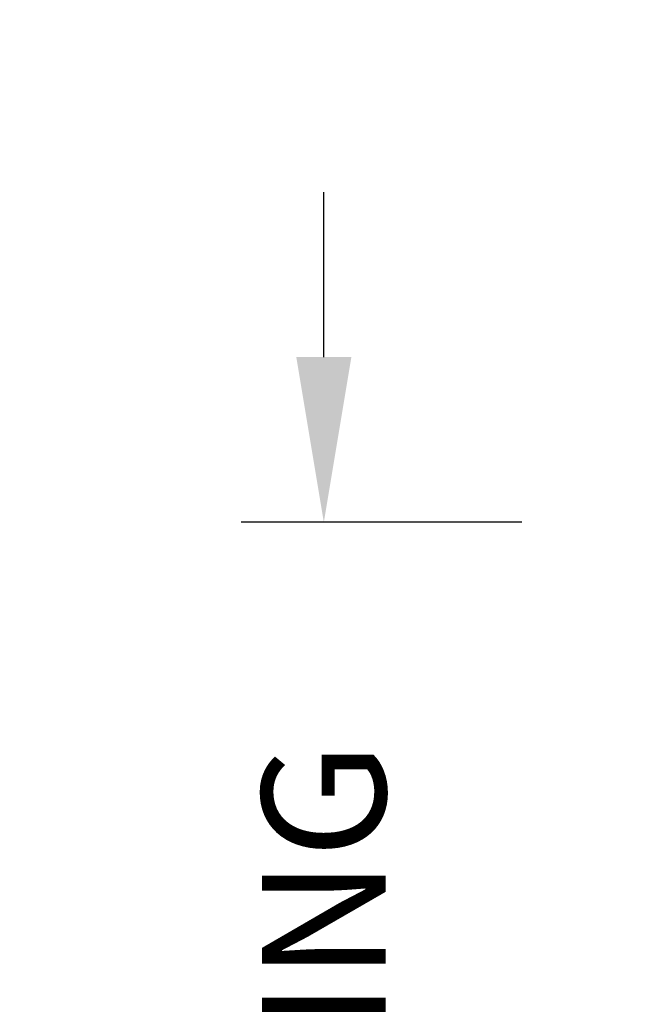
# Model space of a CAD drawing. Units: inches. Extents: x 980 to 1609, y 118 to 188.
# Drawn here: x 1165 to 1166, y 148 to 149 of the extents above; entities that cross this region are included whole.
import ezdxf

# ---------------------------------------------------------------- set-up
doc = ezdxf.new("R2010")
doc.units = ezdxf.units.IN
doc.header["$MEASUREMENT"] = 0
doc.layers.get('Defpoints').update_dxf_attribs({"color": 32})
doc.styles.add('SIMP1', font='ROMANS.shx', dxfattribs={"height": 1})
doc.styles.get("Standard").update_dxf_attribs({"font": 'arial.ttf'})
doc.dimstyles.get("Standard").update_dxf_attribs({"dimtxt": 1.5, "dimasz": 1.5, "dimexe": 1, "dimexo": 1, "dimgap": 0.09, "dimtad": 0, "dimdec": 3, "dimzin": 0, "dimdsep": 46, "dimtxsty": 'SIMP1', "dimcen": 0.09, "dimaunit": 1, "dimadec": 0, "dimazin": 0, "dimtfac": 1, "dimtdec": 3, "dimtofl": 0, "dimtmove": 0, "dimatfit": 3, "dimfxl": 0, "dimtolj": 1, "dimtzin": 0, "dimarcsym": 0})

# ---------------------------------------------------------------- blocks, each defined once
blk = doc.blocks.new('*D129')
at = {"layer": 'Defpoints', "color": 0, "lineweight": -2, "transparency": 16777216}
for p, q in [((-8651.53792, -11490.31287), (-8651.53792, -11490.24273)), ((-8650.73765, -11490.37868), (-8650.73765, -11490.24273)), ((-8651.61792, -11490.28273), (-8651.69792, -11490.28273)), ((-8650.65765, -11490.28273), (-8650.57765, -11490.28273))]:
    blk.add_line(p, q, dxfattribs=at)
at = {"layer": 'Defpoints', "color": 0, "transparency": 16777216}
for p in [(-8650.73765, -11490.28273), (-8651.53792, -11490.37287), (-8650.73765, -11490.43868)]:
    blk.add_point(p, dxfattribs=at)
for points in [[(-8651.61792, -11490.2694), (-8651.61792, -11490.29607), (-8651.53792, -11490.28273)], [(-8650.65765, -11490.2694), (-8650.65765, -11490.29607), (-8650.73765, -11490.28273)]]:
    blk.add_solid(points, dxfattribs=at)
at = {"layer": 'Defpoints', "color": 0, "transparency": 16777216, "insert": (-8651.13073, -11490.28273), "char_height": 0.06, "attachment_point": 5}
blk.add_mtext('\\A1;0.8003\\PLOAD BEARING\\PAREA', dxfattribs=at)
blk = doc.blocks.new('ELCO Bi-Flex .25-20 x 1.5 long 5-drill point')
at = {"layer": 'Defpoints', "color": 8}
dim = blk.add_linear_dim(base=(0.80027, 0.33013), p1=(0, 0.24), p2=(0.80027, 0.17419), text='<>\\PLOAD BEARING\\PAREA', dimstyle='Standard', override={"dimtxt": 0.06, "dimasz": 0.08, "dimexe": 0.04, "dimexo": 0.06, "dimgap": 0.06, "dimcen": 0.099}, dxfattribs=at)
dim.commit()
dim.dimension.update_dxf_attribs({"geometry": '*D129', "text_midpoint": (0.40718, 0.33013), "dimtype": 128, "insert": (8651.53792, 11490.61287)})

msp = doc.modelspace()

# ---------------------------------------------------------------- block references
at = {"rotation": 90}
msp.add_blockref('ELCO Bi-Flex .25-20 x 1.5 long 5-drill point', (1165.87129, 147.59625), dxfattribs=at)
at = {"xscale": -1}
msp.add_blockref('ELCO Bi-Flex .25-20 x 1.5 long 5-drill point', (1203.47376, 148.12023), dxfattribs=at)

doc.saveas('drawing.dxf')
